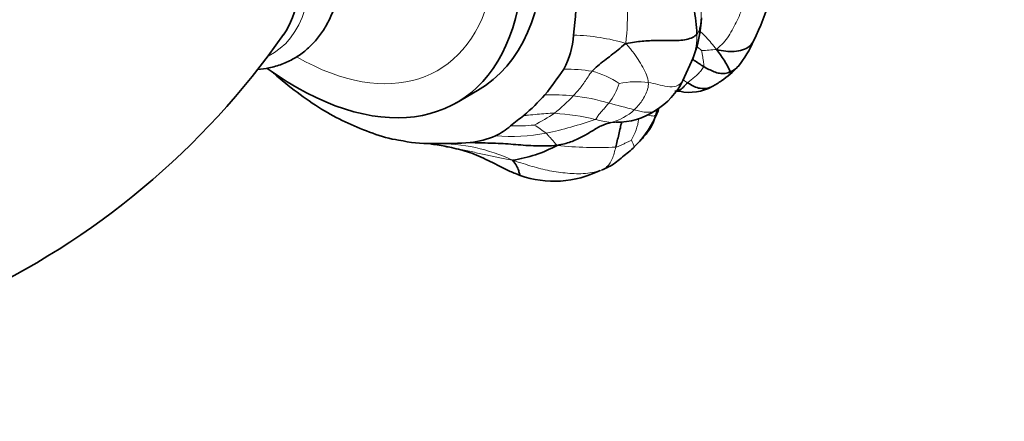
# Model space of a CAD drawing. Units: millimetres. Extents: x 0 to 789, y 0 to 1164.
# Drawn here: x 240 to 305, y 241 to 268 of the extents above; entities that cross this region are included whole.
import ezdxf
from ezdxf import colors
from ezdxf.entities.mleader import LeaderData, LeaderLine
from ezdxf.math import Vec2, Vec3

# ---------------------------------------------------------------- set-up
doc = ezdxf.new("R2010")
doc.units = ezdxf.units.MM
doc.layers.add('DV6_Défaut', color=7, linetype='Continuous')
doc.layers.add('Défaut', color=7, linetype='Continuous')

# ---------------------------------------------------------------- blocks, each defined once
blk = doc.blocks.new('_DOT')
at = {"color": 0}
blk.add_line((0, 0), (-1, 0), dxfattribs=at)
at = {"color": 0, "const_width": 0.333}
blk.add_lwpolyline([(-0.1665, 0, 1), (0.1665, 0, 1)], format="xyb", close=True, dxfattribs=at)
blk = doc.blocks.new('SE5')
at = {"layer": 'DV6_Défaut', "color": 7, "linetype": 'Continuous', "lineweight": 35}
for p, q in [((283.99, 263.694), (284.661, 265.222)), ((268.836, 262.213), (270.251, 263.03)), ((264.766, 259.744), (264.851, 259.729)), ((264.851, 259.729), (264.973, 259.707)), ((264.973, 259.707), (265.275, 259.654)), ((280.727, 259.252), (281.104, 259.642)), ((268.169, 259.278), (268.499, 259.212)), ((278.545, 257.708), (278.655, 257.754)), ((278.655, 257.754), (278.821, 257.825))]:
    blk.add_line(p, q, dxfattribs=at)
at = {"layer": 'DV6_Défaut', "color": 7, "linetype": 'Continuous', "lineweight": 18}
for centre, radius, start, end in [((253.063, 268.799), 27.233, 354.49626, 5.56513), ((276.405, 253.626), 13.113, 73.31104, 88.82501), ((279.917, 266.814), 5.011, 341.59896, 359.81389), ((284.864, 278.021), 12.314, 271.73349, 276.40199), ((276.228, 254.309), 10.152, 80.42704, 91.13582), ((276.625, 259.06), 5.416, 55.10573, 76.19829), ((275.952, 264.664), 3.946, 321.17122, 342.86972), ((280.878, 257.854), 5.765, 82.07556, 101.5549), ((275.165, 246.32), 16.426, 84.79587, 91.43917), ((263.862, 275.096), 17.828, 310.33576, 315.85159), ((275.122, 249.24), 13.526, 73.22293, 83.49157), ((254.35, 165.048), 100.227, 74.74002, 75.74711), ((267.685, 273.308), 14.101, 296.81166, 303.18178), ((274.542, 246.47), 15.061, 76.24662, 86.72737), ((278.333, 264.307), 3.511, 283.78962, 313.04478), ((269.067, 286.905), 27.349, 282.18257, 289.33795), ((279.633, 266.121), 5.244, 253.25942, 264.92949), ((279.295, 262.427), 1.534, 265.31551, 278.41278), ((276.971, 261.752), 4.111, 330.01107, 351.39527), ((272.506, 272.861), 12.901, 265.29049, 280.41252), ((272.742, 274.301), 13.64, 268.76768, 275.481), ((269.194, 252.894), 9.21, 52.20457, 58.21437), ((267.598, 247.787), 11.697, 64.73683, 90.52026), ((278.289, 284.412), 25.198, 263.82658, 272.74172)]:
    blk.add_arc(centre, radius, start, end, dxfattribs=at)
at = {"layer": 'DV6_Défaut', "color": 7, "linetype": 'Continuous', "lineweight": 35}
for centre, radius, start, end in [((212.722, 273.38), 64.295, 354.06943, 357.0794), ((271.59, 266.087), 13.356, 3.05063, 18.29969), ((268.994, 275.778), 21.861, 334.53637, 342.47585), ((276.889, 268.249), 8.341, 338.71822, 357.6021), ((213.973, 297.018), 52.814, 294.79983, 325.06277), ((270.812, 267.169), 5.878, 332.53815, 355.77768), ((281.198, 269.779), 8.264, 321.57605, 335.73141), ((278.585, 259.977), 9.605, 26.6976, 37.19038), ((279.917, 266.814), 5.011, 339.31312, 341.59896), ((302.655, 316.118), 69.4, 228.31118, 228.4669), ((273.209, 282.998), 25.082, 228.65567, 237.74701), ((248.999, 283.189), 32.884, 321.55153, 325.27863), ((282.82, 269.059), 6.562, 304.92217, 317.56672), ((279.521, 265.973), 5.017, 301.63353, 332.98364), ((282.4, 270.058), 7.624, 297.687, 303.21585), ((283.82, 265.357), 2.374, 263.65081, 269.07412), ((284.451, 265.894), 2.987, 256.97291, 299.97586), ((264.646, 271.686), 13.497, 310.10116, 318.48956), ((268.692, 276.232), 16.952, 238.45379, 250.49483), ((279.581, 265.469), 4.561, 269.05361, 304.30619), ((276.035, 264.074), 6.733, 318.82912, 339.84746), ((288.231, 241.462), 24.856, 126.80825, 129.41734), ((266.121, 267.555), 7.928, 247.06857, 260.15807), ((269.891, 263.453), 3.785, 294.28429, 312.52691), ((267.106, 268.978), 9.501, 258.89159, 272.3278), ((266.647, 256.034), 3.46, 80.11457, 89.81118), ((267.906, 282.755), 23.275, 268.97892, 274.56685), ((269.242, 264.898), 5.369, 275.53744, 294.25566), ((263.755, 236.608), 23.096, 78.90854, 81.48125), ((264.982, 240.749), 18.801, 78.99057, 80.15002), ((271.232, 267.444), 9.179, 278.51059, 298.26938), ((275.377, 263.867), 6.905, 250.70505, 296.44997)]:
    blk.add_arc(centre, radius, start, end, dxfattribs=at)
for centre, major_axis, start_param, end_param in [((259.501, 281.649), (-10.75, 18.62), 3.141593, 6.283185), ((258.086, 280.833), (-10.75, 18.62), 2.230984, 6.283185), ((249.771, 276.032), (-6.105, 10.574), 3.408071, 6.016954)]:
    blk.add_ellipse(centre, major_axis=major_axis, ratio=0.57735, start_param=start_param, end_param=end_param, dxfattribs=at)
at = {"layer": 'DV6_Défaut', "color": 7, "linetype": 'Continuous', "lineweight": 18}
for centre, major_axis, start_param in [((258.086, 280.833), (-9.5, 16.454), 2.363494), ((250.23, 276.297), (-6.255, 10.834), 3.103315)]:
    blk.add_ellipse(centre, major_axis=major_axis, ratio=0.57735, start_param=start_param, end_param=6.283185, dxfattribs=at)
at = {"layer": 'DV6_Défaut', "color": 7, "linetype": 'Continuous', "lineweight": 35}
for points, knots in [([(255.558, 264.441), (255.806, 264.461), (256.355, 264.539), (257.17, 264.773), (257.976, 265.154), (258.703, 265.653), (259.345, 266.26), (259.899, 266.97), (260.362, 267.777), (260.73, 268.678), (261.001, 269.667), (261.168, 270.735), (261.23, 271.87), (261.186, 273.058), (261.036, 274.284), (260.785, 275.535), (260.437, 276.797), (259.995, 278.058), (259.466, 279.306), (258.854, 280.529), (258.167, 281.715), (257.41, 282.853), (256.591, 283.931), (255.717, 284.939), (254.796, 285.868), (253.836, 286.706), (252.844, 287.445), (251.827, 288.076), (250.796, 288.59), (249.759, 288.978), (248.729, 289.231), (247.72, 289.345), (246.747, 289.315), (245.834, 289.148), (245.062, 288.877), (244.66, 288.663), (244.478, 288.564)], [0, 0, 0, 0, 0.023183, 0.052031, 0.080293, 0.108217, 0.136062, 0.164089, 0.192556, 0.221616, 0.251285, 0.281458, 0.311963, 0.342631, 0.373323, 0.403971, 0.434553, 0.465071, 0.495538, 0.525971, 0.556392, 0.586822, 0.617278, 0.647781, 0.678356, 0.709022, 0.739796, 0.770684, 0.801667, 0.83267, 0.863541, 0.894076, 0.924057, 0.953345, 0.981953, 1, 1, 1, 1]), ([(288.732, 266.381), (288.661, 266.232), (288.371, 265.843), (287.427, 265.561), (286.67, 265.666), (286.237, 265.783)], [0, 0, 0, 0, 0.208346, 0.604173, 1, 1, 1, 1]), ([(285.381, 264.635), (285.271, 264.7), (285.055, 264.836), (284.792, 265.015), (284.634, 265.119), (284.582, 265.153)], [0, 0, 0, 0, 0.4009202, 0.8018404, 1, 1, 1, 1]), ([(285.943, 263.306), (285.915, 263.293), (285.759, 263.22), (285.455, 263.14), (285.032, 263.18), (284.642, 263.343), (284.404, 263.487), (284.293, 263.559)], [0, 0, 0, 0, 0.054235, 0.290676, 0.527118, 0.763559, 1, 1, 1, 1]), ([(279.494, 259.242), (279.528, 259.38), (279.595, 259.655), (279.702, 260.089), (279.8, 260.512), (279.856, 260.804), (279.895, 260.909)], [0, 0, 0, 0, 0.2564103, 0.5128205, 0.7692308, 1, 1, 1, 1]), ([(281.084, 259.62), (281.09, 259.626), (281.211, 259.759), (281.444, 260.019), (281.755, 260.418), (282.003, 260.866), (282.107, 261.21), (282.164, 261.403)], [0, 0, 0, 0, 0.011495, 0.258621, 0.505747, 0.752874, 1, 1, 1, 1]), ([(269.76, 259.554), (269.869, 259.549), (270.432, 259.523), (271.45, 259.518), (272.808, 259.416), (274.155, 259.304), (275.035, 259.324), (275.579, 259.36)], [0, 0, 0, 0, 0.056975, 0.292731, 0.528488, 0.764244, 1, 1, 1, 1]), ([(268.499, 259.212), (268.953, 259.106), (269.758, 258.915), (270.789, 258.442), (271.64, 258.015), (272.34, 257.643), (272.813, 257.46), (273.095, 257.35)], [0, 0, 0, 0, 0.250534, 0.525362, 0.678659, 0.837877, 1, 1, 1, 1]), ([(278.824, 257.826), (278.93, 257.874), (279.181, 258.005), (279.565, 258.248), (279.946, 258.598), (280.358, 258.911), (280.62, 259.136), (280.743, 259.259)], [0, 0, 0, 0, 0.130629, 0.347972, 0.565315, 0.782657, 1, 1, 1, 1]), ([(273.095, 257.35), (273.091, 257.353), (273.065, 257.411), (273.012, 257.664), (272.888, 257.983), (272.707, 258.225), (272.59, 258.366)], [0, 0, 0, 0, 0.185906, 0.457271, 0.728635, 1, 1, 1, 1])]:
    blk.add_open_spline(points, degree=3, knots=knots, dxfattribs=at)
at = {"layer": 'DV6_Défaut', "color": 7, "linetype": 'Continuous', "lineweight": 18}
for points in [[(285.215, 268.472), (285.217, 268.356), (285.218, 268.13), (285.197, 267.79), (285.157, 267.451), (285.093, 267.115), (285.024, 266.898), (284.928, 266.798)], [(286.237, 265.783), (286.409, 265.954), (286.717, 266.208), (287.06, 266.674), (287.341, 267.204), (287.613, 267.725), (287.785, 268.084), (287.859, 268.274)], [(281.672, 263.564), (281.661, 263.728), (281.577, 264.07), (281.309, 264.601), (280.991, 265.121), (280.627, 265.636), (280.357, 265.971), (280.17, 266.187)], [(285.381, 264.635), (285.402, 264.695), (285.38, 264.838), (285.347, 265.061), (285.308, 265.287), (285.272, 265.513), (285.247, 265.667), (285.237, 265.712)], [(276.655, 262.679), (276.742, 262.772), (276.92, 262.963), (277.175, 263.269), (277.407, 263.601), (277.635, 263.956), (277.813, 264.201), (277.917, 264.319)], [(284.293, 263.559), (284.358, 263.617), (284.509, 263.731), (284.752, 263.916), (284.99, 264.134), (285.207, 264.372), (285.346, 264.538), (285.381, 264.635)], [(280.73, 261.741), (280.825, 261.829), (281.002, 262.011), (281.247, 262.345), (281.469, 262.713), (281.651, 263.111), (281.683, 263.411), (281.672, 263.564)], [(284.293, 263.559), (284.204, 263.616), (284.12, 263.674), (284.038, 263.729)], [(278.123, 261.099), (278.224, 261.158), (278.267, 261.315), (278.437, 261.526), (278.639, 261.735), (278.835, 261.957), (278.962, 262.11), (279.026, 262.19)], [(275.579, 259.36), (275.505, 259.422), (275.421, 259.517), (275.291, 259.675), (275.15, 259.838), (274.996, 260), (274.9, 260.115), (274.838, 260.172)], [(279.494, 259.242), (279.621, 259.257), (279.754, 259.319), (279.956, 259.419), (280.156, 259.524), (280.366, 259.625), (280.509, 259.69), (280.532, 259.697)], [(268.198, 259.273), (268.478, 259.218), (269.051, 259.109), (269.932, 258.921), (270.801, 258.723), (271.652, 258.542), (272.199, 258.434), (272.59, 258.366)], [(278.593, 257.731), (278.666, 257.77), (278.85, 257.874), (279.09, 258.114), (279.267, 258.443), (279.395, 258.83), (279.46, 259.105), (279.494, 259.242)], [(272.59, 258.366), (273.127, 258.197), (273.891, 257.944), (275.063, 257.637), (276.258, 257.485), (277.473, 257.421), (278.26, 257.606), (278.593, 257.731)], [(278.593, 257.731), (278.677, 257.762), (278.753, 257.794), (278.824, 257.826)]]:
    blk.add_open_spline(points, degree=3, dxfattribs=at)
at = {"layer": 'DV6_Défaut', "color": 7, "linetype": 'Continuous', "lineweight": 35}
for points in [[(284.928, 266.798), (284.773, 266.637), (284.252, 266.387), (283.218, 266.373), (282.244, 266.387), (281.248, 266.353), (280.599, 266.258), (280.17, 266.187)], [(277.917, 264.319), (278.025, 264.442), (278.281, 264.678), (278.728, 265.033), (279.191, 265.386), (279.653, 265.753), (279.959, 266.012), (280.17, 266.187)], [(287.167, 264.292), (287.04, 264.235), (286.81, 264.166), (286.432, 264.162), (286.064, 264.285), (285.715, 264.445), (285.49, 264.57), (285.381, 264.635)], [(287.672, 264.642), (287.534, 264.487), (287.347, 264.374), (287.167, 264.292)], [(283.446, 262.999), (283.516, 263.011), (283.661, 263.026), (283.832, 263.095), (283.974, 263.212), (284.113, 263.363), (284.225, 263.498), (284.293, 263.559)], [(283.778, 262.984), (283.67, 262.986), (283.56, 262.993), (283.446, 262.999)], [(282.164, 261.403), (282.199, 261.524), (282.249, 261.657), (282.294, 261.795)], [(282.362, 261.771), (282.313, 261.625), (282.248, 261.491), (282.164, 261.403)], [(275.579, 259.36), (275.925, 259.429), (276.492, 259.57), (277.242, 259.914), (277.898, 260.313), (278.539, 260.706), (278.976, 260.847), (279.17, 260.898)], [(280.743, 259.259), (280.733, 259.241), (280.73, 259.243), (280.727, 259.252)]]:
    blk.add_open_spline(points, degree=3, dxfattribs=at)
at = {"layer": 'DV6_Défaut', "color": 7, "linetype": 'Continuous', "lineweight": 18}
for points, knots in [([(286.237, 265.783), (286.095, 265.947), (285.888, 266.21), (285.542, 266.603), (285.293, 266.853), (285.149, 266.975), (285.134, 266.987)], [0, 0, 0, 0, 0.321242, 0.642484, 0.963726, 1, 1, 1, 1]), ([(285.237, 265.712), (285.188, 265.757), (285.067, 265.86), (284.944, 265.958), (284.905, 265.988)], [0, 0, 0, 0, 0.687763, 1, 1, 1, 1]), ([(287.167, 264.292), (287.166, 264.239), (287.098, 264.111), (286.903, 263.926), (286.717, 263.774), (286.602, 263.696), (286.575, 263.678)], [0, 0, 0, 0, 0.302321, 0.604642, 0.906964, 1, 1, 1, 1]), ([(283.99, 263.693), (283.979, 263.674), (283.882, 263.515), (283.58, 263.277), (282.942, 263.279), (282.311, 263.439), (281.888, 263.532), (281.672, 263.564)], [0, 0, 0, 0, 0.031559, 0.273669, 0.51578, 0.75789, 1, 1, 1, 1]), ([(275.402, 261.507), (275.211, 261.512), (274.823, 261.501), (274.24, 261.439), (273.746, 261.386), (273.444, 261.368), (273.339, 261.362)], [0, 0, 0, 0, 0.283352, 0.566704, 0.850056, 1, 1, 1, 1]), ([(282.157, 261.705), (282.066, 261.644), (281.843, 261.571), (281.479, 261.57), (281.105, 261.639), (280.855, 261.708), (280.73, 261.741)], [0, 0, 0, 0, 0.243564, 0.495709, 0.747855, 1, 1, 1, 1]), ([(282.164, 261.403), (282.087, 261.323), (281.963, 261.322), (281.756, 261.357), (281.619, 261.381), (281.557, 261.392)], [0, 0, 0, 0, 0.3522077, 0.7044155, 1, 1, 1, 1]), ([(280.727, 259.252), (280.726, 259.256), (280.72, 259.279), (280.698, 259.341), (280.663, 259.45), (280.599, 259.584), (280.546, 259.684), (280.532, 259.697)], [0, 0, 0, 0, 0.067929, 0.300947, 0.533964, 0.766982, 1, 1, 1, 1])]:
    blk.add_open_spline(points, degree=3, knots=knots, dxfattribs=at)

msp = doc.modelspace()

# ---------------------------------------------------------------- block references
at = {"layer": 'Défaut'}
msp.add_blockref('SE5', (0, 0), dxfattribs=at)

# ---------------------------------------------------------------- leaders
at = {"layer": 'Défaut', "color": 7, "linetype": 'Continuous', "lineweight": 18}
ml = msp.add_multileader_mtext('Standard', dxfattribs=at)
ml.set_content('{\\pxsm0.9;\\fSolid Edge ISO|b1||i0||c0|p34;\\W1.;30/03/2023\\P}', color=256)
ml.set_leader_properties()
ml.set_arrow_properties(name='DOT')
ml.build(insert=Vec2(0, 0))
ml.multileader.update_dxf_attribs({"leader_type": 0, "dogleg_length": 0, "arrow_head_size": 12})
ctx = ml.context
ctx.base_point, ctx.char_height, ctx.arrow_head_size, ctx.landing_gap_size = Vec3(656.602, 1156.973), 12, 12, 4.2
notes = []
notes.append((ctx, [(0, (0, 0, 0), (0, 0), (1, 0), 1, [])]))
ctx.mtext.insert = Vec3(658.602, 1163.093)
for ctx, leaders in notes:
    for number, flags, end, landing, length, lines in leaders:
        leader = LeaderData()
        leader.index, (leader.has_last_leader_line, leader.has_dogleg_vector, leader.attachment_direction) = number, flags
        leader.last_leader_point, leader.dogleg_vector, leader.dogleg_length = Vec3(end), Vec3(landing), length
        for number, points, colour, breaks in lines:
            line = LeaderLine()
            line.index, line.vertices, line.color, line.breaks = number, Vec3.list(points), colors.encode_raw_color(colour), breaks
            leader.lines.append(line)
        ctx.leaders.append(leader)

doc.saveas('drawing.dxf')
